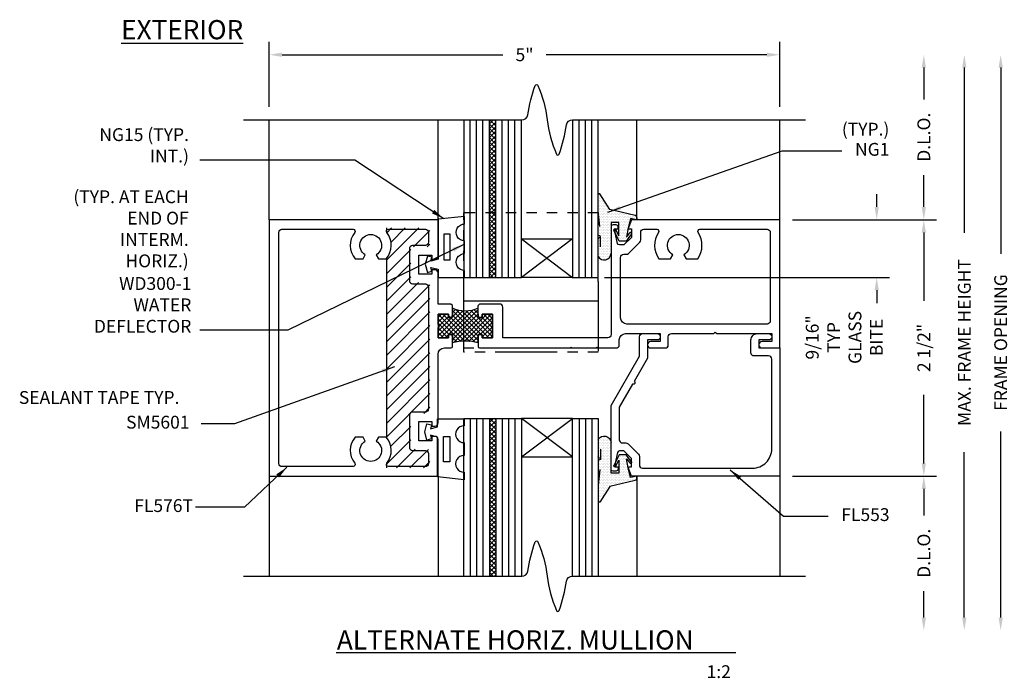
# Model space of a CAD drawing. Units: inches. Extents: x -191 to 230, y -127 to 9328.
# Drawn here: x -172 to -162, y -59 to -52 of the extents above; entities that cross this region are included whole.
import ezdxf
from ezdxf.enums import TextEntityAlignment as Align

# ---------------------------------------------------------------- set-up
doc = ezdxf.new("R2010")
doc.units = ezdxf.units.IN
doc.header["$MEASUREMENT"] = 0
doc.linetypes.add('HIDDEN2', pattern=[0.1875, 0.125, -0.0625])
for name, color, linetype in [('Anno-Brln', 132, 'Continuous'), ('Anno-Dims', 230, 'Continuous'), ('Anno-Dims2', 230, 'Continuous'), ('Anno-Note', 2, 'Continuous'), ('Genl-Titl-Txt2', 6, 'Continuous'), ('Hardware', 3, 'Continuous'), ('Objt-Hidd', 2, 'HIDDEN2'), ('Objt-Outl-Thck', 5, 'Continuous'), ('Objt-Outl-Thin', 3, 'Continuous'), ('Objt-Outl-Xthn', 1, 'Continuous'), ('Objt-Sect-Htch', 12, 'Continuous')]:
    doc.layers.add(name, color=color, linetype=linetype)
doc.styles.add('RomanS', font='romans.shx')
doc.dimstyles.new('Coral AP - Architect', dxfattribs={"dimtxt": 0.0625, "dimasz": 0.0625, "dimexe": 0.0625, "dimexo": 0.0625, "dimgap": 0.0625, "dimtad": 0, "dimdec": 4, "dimzin": 3, "dimdsep": 46, "dimlunit": 4, "dimtxsty": 'RomanS', "dimcen": 0, "dimclrd": 256, "dimclre": 256, "dimclrt": 2, "dimadec": 3, "dimazin": 3, "dimtfac": 1, "dimtdec": 4, "dimtix": 1, "dimtofl": 0, "dimtmove": 1, "dimatfit": 0, "dimfxl": 0, "dimfrac": 2, "dimtolj": 1, "dimtzin": 0, "dimlwd": -1, "dimlwe": -1, "dimarcsym": 0})
doc.dimstyles.new('Coral AP - Engineer', dxfattribs={"dimtxt": 0.0625, "dimasz": 0.0625, "dimexe": 0.0625, "dimexo": 0.0625, "dimgap": 0.0625, "dimtad": 0, "dimtih": 1, "dimtoh": 1, "dimdec": 3, "dimzin": 9, "dimdsep": 46, "dimtxsty": 'RomanS', "dimcen": 0, "dimclrd": 256, "dimclre": 256, "dimclrt": 2, "dimadec": 3, "dimazin": 3, "dimtfac": 1, "dimtdec": 3, "dimtix": 1, "dimtofl": 0, "dimtmove": 1, "dimatfit": 0, "dimfxl": 0, "dimtolj": 1, "dimtzin": 0, "dimlwd": -1, "dimlwe": -1, "dimarcsym": 0})

# ---------------------------------------------------------------- blocks, each defined once
blk = doc.blocks.new('FL553')
at = {"layer": 'Objt-Outl-Thck', "lineweight": -2}
blk.add_lwpolyline([(30.2135, 31.6036), (30.3438, 31.8292), (30.3438, 32.1467, 0.414214), (30.3128, 32.1777), (30.2803, 32.1777, -0.198912), (30.2584, 32.1868), (30.1568, 32.2884, -0.198912), (30.1478, 32.3103), (30.1478, 32.3927, 0.414214), (30.1168, 32.4237), (29.0438, 32.4237, 0.414214), (28.8558, 32.2357), (28.8558, 31.3607, 0.414214), (28.8868, 31.3297), (29.0278, 31.3297, -0.414214), (29.0588, 31.2987), (29.0588, 31.1737, -0.414214), (28.9968, 31.1117), (28.8868, 31.1117, -1), (28.8868, 31.1737), (28.9808, 31.1737), (28.9808, 31.2517), (28.7778, 31.2517), (28.7778, 32.5017), (30.2258, 32.5017), (30.2543, 32.4224, -0.517616), (30.2468, 32.4117), (30.2258, 32.4117), (30.2258, 32.3297), (30.2998, 32.2557), (30.3425, 32.2557, 0.354119), (30.3621, 32.2716), (30.3838, 32.3737), (30.3838, 32.4117), (30.3548, 32.4117), (30.3548, 32.4317, -0.414214), (30.3748, 32.4517), (30.4038, 32.4517, -0.414214), (30.4238, 32.4317), (30.4238, 31.8117), (30.1463, 31.3311), (30.1463, 31.1427, -0.414214), (30.1153, 31.1117), (29.9743, 31.1117, -1), (29.9743, 31.1737), (30.0683, 31.1737), (30.0683, 31.352), (30.1985, 31.5776, -1)], format="xyb", close=True, dxfattribs=at)
blk = doc.blocks.new('*U360')
blk.add_lwpolyline([(1.4804, 0), (0.1241, 0, -0.345506), (0.0937, 0.0239, 0.054765), (0.0583, 0.167, 0.683826), (0.0448, 0.1673, 0.065943), (0, 0, -0.065943), (-0.0448, -0.1673, -0.683826), (-0.0583, -0.167, -0.054765), (-0.0937, -0.0239, 0.345506), (-0.1241, 0), (-1.2596, 0)], format="xyb")
blk = doc.blocks.new('*D952')
at = {"layer": 'Anno-Dims', "transparency": 16777216}
for p, q in [((-163.2082, -52.8777), (-163.2082, -53.1879)), ((-163.2082, -54.2362), (-163.2082, -53.926)), ((-164.4881, -54.3612), (-163.0832, -54.3612))]:
    blk.add_line(p, q, dxfattribs=at)
for points in [[(-163.229, -52.8777), (-163.1873, -52.8777), (-163.2082, -52.7527)], [(-163.229, -54.2362), (-163.1873, -54.2362), (-163.2082, -54.3612)]]:
    blk.add_solid(points, dxfattribs=at)
at = {"layer": 'Defpoints', "color": 0, "transparency": 16777216}
for p in [(-164.6026, -52.7527), (-163.2082, -52.7527), (-164.6131, -54.3612)]:
    blk.add_point(p, dxfattribs=at)
at = {"layer": 'Anno-Dims', "color": 2, "transparency": 16777216, "insert": (-163.2082, -53.5569), "char_height": 0.125, "attachment_point": 5, "rotation": 90, "style": 'RomanS'}
blk.add_mtext('\\A1;D.L.O.', dxfattribs=at)
blk = doc.blocks.new('*D953')
at = {"layer": 'Anno-Dims', "transparency": 16777216}
for p, q in [((-164.4881, -54.3612), (-163.0832, -54.3612)), ((-163.2082, -54.4862), (-163.2082, -55.1528)), ((-163.2082, -56.7362), (-163.2082, -56.0695)), ((-164.4881, -56.8612), (-163.0832, -56.8612))]:
    blk.add_line(p, q, dxfattribs=at)
for points in [[(-163.229, -54.4862), (-163.1873, -54.4862), (-163.2082, -54.3612)], [(-163.229, -56.7362), (-163.1873, -56.7362), (-163.2082, -56.8612)]]:
    blk.add_solid(points, dxfattribs=at)
at = {"layer": 'Defpoints', "color": 0, "transparency": 16777216}
for p in [(-164.6131, -54.3612), (-164.6131, -56.8612), (-163.2082, -56.8612)]:
    blk.add_point(p, dxfattribs=at)
at = {"layer": 'Anno-Dims', "color": 2, "transparency": 16777216, "insert": (-163.2082, -55.6112), "char_height": 0.125, "attachment_point": 5, "rotation": 90, "style": 'RomanS'}
blk.add_mtext('\\A1;2 1/2"', dxfattribs=at)
blk = doc.blocks.new('*D954')
at = {"layer": 'Anno-Dims2', "transparency": 16777216}
for p, q in [((-163.6677, -54.2362), (-163.6677, -54.1112)), ((-164.4881, -54.3612), (-163.5427, -54.3612)), ((-166.3216, -54.9237), (-163.5427, -54.9237)), ((-163.6677, -55.0487), (-163.6677, -55.1737))]:
    blk.add_line(p, q, dxfattribs=at)
for points in [[(-163.6885, -54.2362), (-163.6469, -54.2362), (-163.6677, -54.3612)], [(-163.6885, -55.0487), (-163.6469, -55.0487), (-163.6677, -54.9237)]]:
    blk.add_solid(points, dxfattribs=at)
at = {"layer": 'Defpoints', "color": 0, "transparency": 16777216}
for p in [(-164.6131, -54.3612), (-166.4466, -54.9237), (-163.6677, -54.9237)]:
    blk.add_point(p, dxfattribs=at)
at = {"layer": 'Anno-Dims2', "color": 2, "transparency": 16777216, "insert": (-163.9839, -55.5087), "char_height": 0.125, "attachment_point": 5, "rotation": 90, "style": 'RomanS'}
blk.add_mtext('\\A1;9/16"\\PTYP\\PGLASS\\PBITE', dxfattribs=at)
blk = doc.blocks.new('*D955')
at = {"layer": 'Anno-Dims', "transparency": 16777216}
for p, q in [((-162.4582, -52.8777), (-162.4582, -54.6927)), ((-162.4582, -58.2398), (-162.4582, -56.4248))]:
    blk.add_line(p, q, dxfattribs=at)
for points in [[(-162.479, -52.8777), (-162.4373, -52.8777), (-162.4582, -52.7527)], [(-162.479, -58.2398), (-162.4373, -58.2398), (-162.4582, -58.3648)]]:
    blk.add_solid(points, dxfattribs=at)
at = {"layer": 'Defpoints', "color": 0, "transparency": 16777216}
for p in [(-164.6026, -52.7527), (-162.4582, -52.7527), (-162.4582, -58.3648)]:
    blk.add_point(p, dxfattribs=at)
at = {"layer": 'Anno-Dims', "color": 2, "transparency": 16777216, "insert": (-162.4582, -55.5587), "char_height": 0.125, "attachment_point": 5, "rotation": 90, "style": 'RomanS'}
blk.add_mtext('\\A1;FRAME OPENING', dxfattribs=at)
blk = doc.blocks.new('*D956')
at = {"layer": 'Anno-Dims', "transparency": 16777216}
for p, q in [((-162.8132, -52.8777), (-162.8132, -54.4903)), ((-162.8132, -58.2398), (-162.8132, -56.6272))]:
    blk.add_line(p, q, dxfattribs=at)
for points in [[(-162.834, -52.8777), (-162.7923, -52.8777), (-162.8132, -52.7527)], [(-162.834, -58.2398), (-162.7923, -58.2398), (-162.8132, -58.3648)]]:
    blk.add_solid(points, dxfattribs=at)
at = {"layer": 'Defpoints', "color": 0, "transparency": 16777216}
for p in [(-164.6026, -52.7527), (-162.8132, -52.7527), (-162.8132, -58.3648)]:
    blk.add_point(p, dxfattribs=at)
at = {"layer": 'Anno-Dims', "color": 2, "transparency": 16777216, "insert": (-162.8132, -55.5587), "char_height": 0.125, "attachment_point": 5, "rotation": 90, "style": 'RomanS'}
blk.add_mtext('\\A1;MAX. FRAME HEIGHT', dxfattribs=at)
blk = doc.blocks.new('*D957')
at = {"layer": 'Anno-Dims', "transparency": 16777216}
for p, q in [((-164.4881, -56.8612), (-163.0832, -56.8612)), ((-163.2082, -56.9862), (-163.2082, -57.2439)), ((-163.2082, -58.2398), (-163.2082, -57.982))]:
    blk.add_line(p, q, dxfattribs=at)
for points in [[(-163.229, -56.9862), (-163.1873, -56.9862), (-163.2082, -56.8612)], [(-163.229, -58.2398), (-163.1873, -58.2398), (-163.2082, -58.3648)]]:
    blk.add_solid(points, dxfattribs=at)
at = {"layer": 'Defpoints', "color": 0, "transparency": 16777216}
for p in [(-164.6131, -56.8612), (-164.6026, -58.3648), (-163.2082, -58.3648)]:
    blk.add_point(p, dxfattribs=at)
at = {"layer": 'Anno-Dims', "color": 2, "transparency": 16777216, "insert": (-163.2082, -57.613), "char_height": 0.125, "attachment_point": 5, "rotation": 90, "style": 'RomanS'}
blk.add_mtext('\\A1;D.L.O.', dxfattribs=at)
blk = doc.blocks.new('*D958')
at = {"layer": 'Anno-Dims', "transparency": 16777216}
for p, q in [((-169.5931, -53.2618), (-169.5931, -52.6277)), ((-164.6131, -53.2618), (-164.6131, -52.6277)), ((-169.4681, -52.7527), (-167.3144, -52.7527)), ((-164.7381, -52.7527), (-166.8918, -52.7527))]:
    blk.add_line(p, q, dxfattribs=at)
for points in [[(-169.4681, -52.7319), (-169.4681, -52.7736), (-169.5931, -52.7527)], [(-164.7381, -52.7319), (-164.7381, -52.7736), (-164.6131, -52.7527)]]:
    blk.add_solid(points, dxfattribs=at)
at = {"layer": 'Defpoints', "color": 0, "transparency": 16777216}
for p in [(-164.6131, -52.7527), (-169.5931, -53.3868), (-164.6131, -53.3868)]:
    blk.add_point(p, dxfattribs=at)
at = {"layer": 'Anno-Dims', "color": 2, "transparency": 16777216, "insert": (-167.1031, -52.7527), "char_height": 0.125, "attachment_point": 5, "style": 'RomanS'}
blk.add_mtext('\\A1;5"', dxfattribs=at)
blk = doc.blocks.new('WD300-1')
for p, q in [((-0.2476, 0.04), (0.2475, 0.04)), ((0.656, -0.46), (-0.656, -0.46))]:
    blk.add_line(p, q)
for points in [[(-0.656, -0.6478), (-0.656, -0.07)], [(0.656, -0.07), (0.656, -0.6478)]]:
    blk.add_lwpolyline(points)
at = {"layer": 'Objt-Hidd', "color": 1, "ltscale": 0.25}
for p, q in [((-0.656, -0.6478), (-0.656, -1.3184)), ((0.656, -0.6478), (0.656, -1.3184)), ((-0.656, -1.3184), (0.656, -1.3184))]:
    blk.add_line(p, q, dxfattribs=at)
for points in [[(-0.656, -0.07), (-0.656, 0.04), (-0.2476, 0.04)], [(0.656, 0), (-0.656, 0)], [(0.248, 0.04), (0.656, 0.04), (0.656, -0.07)]]:
    blk.add_lwpolyline(points, dxfattribs=at)
blk = doc.blocks.new('NG1-FL550')
at = {"layer": 'Objt-Outl-Xthn'}
h = blk.add_hatch(dxfattribs=at)
h.set_pattern_fill('DOTS', color=256, scale=0.25)
h.paths.add_polyline_path([(21.4193, 44.3627, 0.752076), (21.2943, 44.3334), (21.2943, 44.0327), (21.2183, 44.0327), (21.2183, 44.1624), (21.2496, 44.0993, 0.935275), (21.2675, 44.1082), (21.2147, 44.2144), (21.1484, 44.2144), (21.0946, 44.1434, 1.000005), (21.1119, 44.1333), (21.1433, 44.1746), (21.1283, 44.0854), (21.1043, 43.9934), (21.0433, 44.0049), (21.0433, 43.9819, 0.375726), (21.0606, 43.9621), (21.307, 43.9045), (21.403, 43.753, 0.354458), (21.4193, 43.7578), (21.4193, 43.8846, -0.000032), (21.4192, 43.9185), (21.4094, 44.0158, 0.522981), (21.4193, 44.021), (21.4193, 44.1588, -0.069409), (21.3968, 44.1687), (21.3968, 44.1864, 0.767074), (21.4193, 44.1904)])
at = {"layer": 'Objt-Outl-Thin'}
for p, q in [((21.2943, 44.0327), (21.2943, 44.3334)), ((21.4193, 44.3627), (21.4193, 44.1924)), ((21.0946, 44.1434), (21.1484, 44.2144)), ((21.1484, 44.2144), (21.2147, 44.2144)), ((21.2147, 44.2144), (21.2675, 44.1082)), ((21.3968, 44.2676), (21.3968, 44.1687)), ((21.1433, 44.1746), (21.1119, 44.1333)), ((21.1283, 44.0854), (21.1433, 44.1746)), ((21.2496, 44.0993), (21.2183, 44.1624)), ((21.2183, 44.1624), (21.2183, 44.0327)), ((21.4193, 44.1588), (21.4193, 44.021)), ((21.0433, 43.9819), (21.0433, 44.0049)), ((21.0433, 44.0049), (21.1043, 43.9934)), ((21.1043, 43.9934), (21.1283, 44.0854)), ((21.2183, 44.0327), (21.2943, 44.0327)), ((21.4038, 44.0714), (21.4193, 43.9184)), ((21.0606, 43.9621), (21.307, 43.9045)), ((21.307, 43.9045), (21.403, 43.753)), ((21.4193, 43.9184), (21.4193, 43.8846)), ((21.4193, 43.8846), (21.4193, 43.7578))]:
    blk.add_line(p, q, dxfattribs=at)
for centre, radius, start, end in [((21.361, 44.33), 0.0668, 29.29384, 177.0777), ((21.4075, 44.1914), 0.0118, 205.33634, 4.70014), ((21.1033, 44.1384), 0.01, 149.82617, 329.82679), ((21.2583, 44.1044), 0.01, 210.28197, 22.61986), ((21.4433, 44.2443), 0.0887, 238.41551, 254.29731), ((21.4125, 44.0218), 0.00678, 242.59474, 353.02954), ((21.0633, 43.9819), 0.02, 180, 262.36996), ((21.4082, 43.7654), 0.0134, 247.43844, 325.50755)]:
    blk.add_arc(centre, radius, start, end, dxfattribs=at)
blk = doc.blocks.new('*U25')
blk.add_line((1.9499, 0), (0, 0))
at = {"style": 'RomanS'}
blk.add_attdef('VIEW_NUMBER_AND_TITLE', (0.0032, 0.0161), '', height=0.0938, dxfattribs=at)
blk.add_attdef('VIEW_SCALE', text='', height=0.0625, dxfattribs=at).set_placement((1.9251, -0.1229), align=Align.RIGHT)

msp = doc.modelspace()

# ---------------------------------------------------------------- hatches: boundary and pattern name
at = {"layer": 'Objt-Outl-Thin'}
h = msp.add_hatch(dxfattribs=at)
h.set_pattern_fill('ANSI37,_O', color=256, scale=0.25, angle=180)
h.set_pattern_definition([(315, (-262.79249, -116.839562), (-0.022097087, -0.022097087), []), (225, (-262.79249, -116.839562), (-0.022097087, 0.022097087), [])])
edge = h.paths.add_edge_path()
edge.add_arc((-167.681135, -55.997262), 0.456473, 91.814529, 105.8928081, ccw=False)
edge.add_arc((-167.681135, -55.852021), 0.311339, 87.3390971, 92.6609029, ccw=False)
edge.add_arc((-167.681135, -55.997262), 0.456473, 74.1071919, 88.185471, ccw=False)
edge.add_line((-167.556135, -55.558237), (-167.556135, -55.491236))
edge.add_arc((-167.536135, -55.491235), 0.02, 0.0014031, 180.0014031, ccw=False)
edge.add_line((-167.516135, -55.491235), (-167.516135, -55.491236))
edge.add_line((-167.516135, -55.491236), (-167.516135, -55.511237))
edge.add_line((-167.516135, -55.511237), (-167.416135, -55.511237))
edge.add_line((-167.416135, -55.511237), (-167.416135, -55.283237))
edge.add_line((-167.416135, -55.283237), (-167.516019, -55.283237))
edge.add_line((-167.516019, -55.283237), (-167.516135, -55.303237))
edge.add_arc((-167.536135, -55.303237), 0.02, -180, 0, ccw=False)
edge.add_line((-167.556135, -55.303237), (-167.556135, -55.223843))
edge.add_arc((-167.681135, -54.958825), 0.293018, -115.2516738, -64.7483262, ccw=False)
edge.add_line((-167.806135, -55.223843), (-167.806135, -55.303237))
edge.add_arc((-167.826076, -55.303294), 0.019941, -89.3587715, 0.1661439, ccw=False)
edge.add_arc((-167.826135, -55.303237), 0.02, -180, -89.1926459, ccw=False)
edge.add_line((-167.846135, -55.303237), (-167.846135, -55.283237))
edge.add_line((-167.846135, -55.283237), (-167.946135, -55.283237))
edge.add_line((-167.946135, -55.283237), (-167.946135, -55.511117))
edge.add_line((-167.946135, -55.511117), (-167.846135, -55.511117))
edge.add_line((-167.846135, -55.511117), (-167.846135, -55.491237))
edge.add_arc((-167.826135, -55.491237), 0.02, 152.7825018, 180, ccw=False)
edge.add_arc((-167.826014, -55.490997), 0.02, -0.3426424, 153.5515177, ccw=False)
edge.add_line((-167.806015, -55.491116), (-167.806135, -55.558237))
h = msp.add_hatch(dxfattribs=at)
h.set_pattern_fill('ANSI37', color=256, scale=0.25, angle=-90, style=0)
h.set_pattern_definition([(315, (-194.714233, -86.612523), (0.022097087, 0.022097087), []), (45, (-194.714233, -86.612523), (-0.022097087, 0.022097087), [])])
h.paths.add_polyline_path([(-167.446139, -57.83572), (-167.384139, -57.83572), (-167.384139, -56.861237), (-167.446139, -56.861237)])
h.paths.add_polyline_path([(-167.446139, -56.861237), (-167.384139, -56.861237), (-167.384139, -56.298737), (-167.446139, -56.298737)])
at = {"layer": 'Objt-Sect-Htch'}
h = msp.add_hatch(dxfattribs=at)
h.set_pattern_fill('ANSI37', color=256, scale=0.25, style=0)
h.set_pattern_definition([(45, (-194.714235, -93.954256), (-0.022097087, 0.022097087), []), (135, (-194.714235, -93.954256), (-0.022097087, -0.022097087), [])])
h.paths.add_polyline_path([(-167.446134, -54.923737), (-167.384134, -54.923737), (-167.384134, -53.949253), (-167.446134, -53.949253)])
h.paths.add_polyline_path([(-167.446134, -53.949253), (-167.384134, -53.949253), (-167.384134, -53.386753), (-167.446134, -53.386753)])
h = msp.add_hatch(dxfattribs=at)
h.set_pattern_fill('ANSI31', color=256, scale=0.75, style=0)
h.set_pattern_definition([(45, (-191.19367, -69.8104), (-0.06629126, 0.06629126), [])])
edge = h.paths.add_edge_path()
edge.add_arc((-168.603135, -54.611237), 0.2, 321.7377888, 398.2622112)
edge.add_line((-168.446098, -54.487384), (-168.446098, -54.441237))
edge.add_line((-168.446098, -54.441237), (-168.057135, -54.441237))
edge.add_arc((-168.057135, -54.472237), 0.031, 360, 450, ccw=False)
edge.add_line((-168.026135, -54.472237), (-168.026135, -54.594237))
edge.add_arc((-168.057135, -54.594237), 0.031, 270, 360, ccw=False)
edge.add_line((-168.057135, -54.625237), (-168.182135, -54.625237))
edge.add_arc((-168.182135, -54.656237), 0.031, 450, 540)
edge.add_line((-168.213135, -54.656237), (-168.213135, -54.942237))
edge.add_arc((-168.182135, -54.942237), 0.031, 180, 270)
edge.add_line((-168.182135, -54.973237), (-168.057135, -54.973237))
edge.add_arc((-168.057135, -55.004237), 0.031, 360, 450, ccw=False)
edge.add_line((-168.026135, -55.004237), (-168.026135, -55.596237))
edge.add_line((-168.026135, -55.596237), (-168.011135, -55.611237))
edge.add_line((-168.011135, -55.611237), (-168.026135, -55.626237))
edge.add_line((-168.026135, -55.626237), (-168.026135, -56.218237))
edge.add_arc((-168.057135, -56.218237), 0.031, 270, 360, ccw=False)
edge.add_line((-168.057135, -56.249237), (-168.182135, -56.249237))
edge.add_arc((-168.182135, -56.280237), 0.031, 450, 540)
edge.add_line((-168.213135, -56.280237), (-168.213135, -56.566237))
edge.add_arc((-168.182135, -56.566237), 0.031, 540, 630)
edge.add_line((-168.182135, -56.597237), (-168.057135, -56.597237))
edge.add_arc((-168.057135, -56.628237), 0.031, 360, 450, ccw=False)
edge.add_line((-168.026135, -56.628237), (-168.026135, -56.750237))
edge.add_arc((-168.057135, -56.750237), 0.031, 270, 360, ccw=False)
edge.add_line((-168.057135, -56.781237), (-168.446098, -56.781237))
edge.add_line((-168.446098, -56.781237), (-168.446098, -56.735089))
edge.add_arc((-168.603135, -56.611237), 0.2, 321.7377888, 398.2622112)
edge.add_line((-168.446098, -56.487384), (-168.446098, -54.735089))

# ---------------------------------------------------------------- linework, layer by layer
for points in [[(-167.687088, -54.6919), (-167.687089, -54.566512, -1.02862222), (-167.687089, -54.403111), (-167.687088, -54.328715), (-167.947088, -54.357215), (-167.947088, -54.357215), (-167.947088, -54.357215), (-167.947089, -54.746215), (-168.016782, -54.764215), (-168.006801, -54.726965), (-168.050653, -54.715215), (-168.072089, -54.795215), (-168.050653, -54.875215), (-168.006801, -54.863465), (-168.016782, -54.826215), (-167.947089, -54.844215), (-167.947089, -54.923215), (-167.687089, -54.923215), (-167.687088, -54.855268, -1.02884003)], [(-167.691617, -56.533732), (-167.691618, -56.659121, 1.02862222), (-167.691618, -56.822522), (-167.691617, -56.896918), (-167.951617, -56.868418), (-167.951617, -56.868418), (-167.951617, -56.868418), (-167.951618, -56.479418), (-168.021312, -56.461418), (-168.011331, -56.498668), (-168.055182, -56.510418), (-168.076618, -56.430418), (-168.055182, -56.350418), (-168.011331, -56.362168), (-168.021312, -56.399418), (-167.951618, -56.381418), (-167.951618, -56.302418), (-167.691618, -56.302418), (-167.691617, -56.370364, 1.02884003)]]:
    msp.add_lwpolyline(points, format="xyb", close=True)
for points in [[(-167.889586, -54.502706), (-167.889586, -54.752706), (-167.827086, -54.752706), (-167.827086, -54.502706)], [(-167.894115, -56.722926), (-167.894115, -56.472926), (-167.831615, -56.472926), (-167.831615, -56.722926)]]:
    msp.add_lwpolyline(points, close=True)
at = {"layer": 'Hardware'}
msp.add_lwpolyline([(-167.806135, -55.223843), (-167.806135, -55.303237, -0.99160316), (-167.846014, -55.303688), (-167.846135, -55.283237), (-167.946135, -55.283237), (-167.946135, -55.511237), (-167.846135, -55.511237), (-167.846135, -55.491237, -1), (-167.806135, -55.491237), (-167.806135, -55.558237, -0.19891237), (-167.806135, -55.558237, -0.13958706), (-167.556135, -55.558237, -0.19891237), (-167.556135, -55.558237), (-167.556135, -55.491237, -0.99701979), (-167.516135, -55.491117), (-167.516135, -55.511237), (-167.416135, -55.511237), (-167.416135, -55.283237), (-167.516135, -55.283237), (-167.516135, -55.303237, -1), (-167.556135, -55.303237), (-167.556135, -55.223843, -0.224)], format="xyb", close=True, dxfattribs=at)
at = {"layer": 'Objt-Outl-Thck'}
for p, q in [((-167.806135, -55.283237), (-167.806135, -55.198237)), ((-167.556135, -55.283237), (-167.556135, -55.198237))]:
    msp.add_line(p, q, dxfattribs=at)
for points in [[(-167.806135, -55.198237), (-167.821135, -55.183237), (-167.946135, -55.183237), (-167.946135, -54.880437, 0.41421356), (-167.977335, -54.849237), (-168.008135, -54.849237), (-168.008135, -54.893237), (-168.133135, -54.893237), (-168.133135, -54.705237), (-168.008135, -54.705237), (-168.008135, -54.749237), (-167.977135, -54.749237, 0.41421356), (-167.946135, -54.718237), (-167.946135, -54.361237), (-169.593134, -54.361237), (-169.593134, -56.861237), (-167.946134, -56.861237), (-167.946134, -56.504237, 0.41419007), (-167.977135, -56.473237), (-168.008135, -56.473237), (-168.008135, -56.517237), (-168.133135, -56.517237), (-168.133135, -56.329237), (-168.008135, -56.329237), (-168.008135, -56.373237), (-167.977335, -56.373237, 0.41421356), (-167.946135, -56.342037), (-167.946135, -55.673237, -0.41421356), (-167.884135, -55.611237), (-167.821135, -55.611237, 0.41421356), (-167.806135, -55.596237), (-167.806135, -55.502237, 1), (-167.846135, -55.502237), (-167.846135, -55.511237), (-167.946135, -55.511237), (-167.946135, -55.412237, 1), (-167.946135, -55.382237), (-167.946135, -55.283237), (-167.846135, -55.283237), (-167.846135, -55.292237, 1), (-167.806135, -55.292237), (-167.806135, -55.283237)], [(-167.556135, -55.283237), (-167.556135, -55.292237, 1), (-167.516135, -55.292237), (-167.516135, -55.283237), (-167.416135, -55.283237), (-167.416135, -55.511237), (-167.516135, -55.511237), (-167.516135, -55.502237, 1), (-167.556135, -55.502237), (-167.556135, -55.596237, 0.41421356), (-167.541135, -55.611237), (-166.656206, -55.611237), (-166.649135, -55.604165), (-166.642064, -55.611237), (-166.406206, -55.611237), (-166.399135, -55.604165), (-166.392064, -55.611237), (-166.210135, -55.611237, 0.41421356), (-166.179135, -55.580237), (-166.179135, -55.533237, -0.41421356), (-166.117135, -55.471237), (-165.778635, -55.471237), (-165.778635, -55.549237), (-165.872635, -55.549237, 1), (-165.872635, -55.611237), (-165.731635, -55.611237, 0.41421356), (-165.700635, -55.580237), (-165.700635, -55.502237, -0.41421356), (-165.669635, -55.471237), (-165.257412, -55.471237), (-165.242134, -55.457237), (-165.226856, -55.471237), (-164.691134, -55.471237), (-164.691134, -55.549237), (-164.785134, -55.549237, 1), (-164.785134, -55.611237), (-164.613134, -55.611237), (-164.613134, -54.361237), (-166.061135, -54.361237), (-166.089678, -54.44057, 0.51761644), (-166.082135, -54.451237), (-166.061135, -54.451237), (-166.061135, -54.533237), (-166.135135, -54.607237), (-166.177858, -54.607237, -0.35411857), (-166.197421, -54.591395), (-166.219135, -54.489237), (-166.219135, -54.451237), (-166.190135, -54.451237), (-166.190135, -54.431237, 0.41421356), (-166.210135, -54.411237), (-166.239135, -54.411237, 0.41421356), (-166.259135, -54.431237), (-166.259135, -55.480237, -0.41421356), (-166.290135, -55.511237), (-167.316135, -55.511237), (-167.316135, -55.214237, 0.41421356), (-167.347135, -55.183237), (-167.541135, -55.183237), (-167.556135, -55.198237)]]:
    msp.add_lwpolyline(points, format="xyb", dxfattribs=at)
for points in [[(-168.754261, -56.480237, 0.36118195), (-168.759623, -56.735782, -0.62800174), (-168.775272, -56.768237), (-169.469134, -56.768237, -0.41421356), (-169.500134, -56.737237), (-169.500134, -54.485237, -0.41421356), (-169.469134, -54.454237), (-168.775272, -54.454237, -0.62800174), (-168.759623, -54.486691, 0.36118195), (-168.754261, -54.742237), (-168.678768, -54.742237), (-168.656135, -54.703035, -3.73205081), (-168.550135, -54.703035), (-168.527502, -54.742237), (-168.452009, -54.742237, 0.36118195), (-168.446647, -54.486691, -0.62800174), (-168.430998, -54.454237), (-168.070135, -54.454237, -0.41421356), (-168.039135, -54.485237), (-168.039135, -54.581237, -0.41421356), (-168.070135, -54.612237), (-168.195135, -54.612237, 0.41421356), (-168.226135, -54.643237), (-168.226135, -54.955237, 0.41421356), (-168.195135, -54.986237), (-168.070135, -54.986237, -0.41421356), (-168.039135, -55.017237), (-168.039135, -56.205237, -0.41421356), (-168.070135, -56.236237), (-168.195135, -56.236237, 0.41421356), (-168.226135, -56.267237), (-168.226135, -56.579237, 0.41421356), (-168.195135, -56.610237), (-168.070135, -56.610237, -0.41421356), (-168.039135, -56.641237), (-168.039135, -56.737237, -0.41421356), (-168.070135, -56.768237), (-168.430998, -56.768237, -0.62800174), (-168.446647, -56.735782, 0.36118195), (-168.452009, -56.480237), (-168.527502, -56.480237), (-168.550135, -56.519438, -3.73205081), (-168.656135, -56.519438), (-168.678768, -56.480237)], [(-165.412872, -54.742237, 0.30396007), (-165.409579, -54.485153, -0.59541312), (-165.392821, -54.454237), (-164.737134, -54.454237, -0.41421356), (-164.706134, -54.485237), (-164.706134, -55.347237, -0.41421356), (-164.737134, -55.378237), (-166.104135, -55.378237, -0.41421356), (-166.166135, -55.316237), (-166.166135, -54.729237, -0.41421356), (-166.135135, -54.698237), (-166.110282, -54.698237, 0.19891237), (-166.088362, -54.689157), (-165.979215, -54.58001, 0.19891237), (-165.970135, -54.558089), (-165.970135, -54.485237, -0.41421356), (-165.939135, -54.454237), (-165.813449, -54.454237, -0.59541312), (-165.796691, -54.485153, 0.30396007), (-165.793398, -54.742237), (-165.678768, -54.742237), (-165.656135, -54.703035, -3.73205081), (-165.550135, -54.703035), (-165.527502, -54.742237)]]:
    msp.add_lwpolyline(points, format="xyb", close=True, dxfattribs=at)
at = {"layer": 'Objt-Outl-Thin'}
for p, q in [((-167.446134, -54.923737), (-167.446134, -53.386753)), ((-167.384134, -54.923737), (-167.384134, -53.386753)), ((-167.446134, -56.298737), (-167.446134, -57.83572)), ((-167.446134, -56.298737), (-167.446134, -57.83572)), ((-167.384134, -56.298737), (-167.384134, -57.83572)), ((-167.384134, -56.298737), (-167.384134, -57.83572))]:
    msp.add_line(p, q, dxfattribs=at)
for points in [[(-167.696134, -53.386753), (-167.696134, -54.923737), (-167.134134, -54.923737), (-167.134134, -53.386753)], [(-166.634134, -53.386754), (-166.634134, -54.923737), (-166.384134, -54.923737), (-166.384134, -53.386754)], [(-167.696134, -57.83572), (-167.696134, -56.298737), (-167.134134, -56.298737), (-167.134134, -57.83572)], [(-167.696134, -57.83572), (-167.696134, -56.298737), (-167.134134, -56.298737), (-167.134134, -57.83572)], [(-166.634134, -57.835719), (-166.634134, -56.298737), (-166.384134, -56.298737), (-166.384134, -57.835719)], [(-166.634134, -57.835719), (-166.634134, -56.298737), (-166.384134, -56.298737), (-166.384134, -57.835719)]]:
    msp.add_lwpolyline(points, dxfattribs=at)
for points in [[(-166.634134, -54.923737), (-167.134134, -54.923737), (-167.134134, -54.548737), (-166.634134, -54.548737)], [(-166.634134, -56.298737), (-167.134134, -56.298737), (-167.134134, -56.673737), (-166.634134, -56.673737)]]:
    msp.add_lwpolyline(points, close=True, dxfattribs=at)
at = {"layer": 'Objt-Outl-Xthn', "color": 9}
for p, q in [((-169.593134, -54.361237), (-169.59313, -53.386757)), ((-167.946134, -54.361237), (-167.94613, -53.386757)), ((-166.008135, -54.361222), (-166.008131, -53.386742)), ((-164.613138, -54.361236), (-164.613134, -53.386757)), ((-169.593134, -56.861237), (-169.59313, -57.835716)), ((-167.946134, -56.861237), (-167.94613, -57.835716)), ((-166.008135, -56.861251), (-166.008131, -57.835731)), ((-164.613138, -56.861237), (-164.613134, -57.835716))]:
    msp.add_line(p, q, dxfattribs=at)
at = {"layer": 'Objt-Outl-Xthn'}
for p, q in [((-167.633634, -54.923737), (-167.633634, -53.394206)), ((-167.571134, -54.923737), (-167.571134, -53.386753)), ((-167.508634, -54.923737), (-167.508634, -53.386753)), ((-167.321634, -54.923737), (-167.321634, -53.386753)), ((-167.259134, -54.923737), (-167.259134, -53.386753)), ((-167.196634, -54.923737), (-167.196634, -53.386753)), ((-166.571634, -54.923737), (-166.571634, -53.386754)), ((-166.509134, -54.923737), (-166.509134, -53.386754)), ((-166.446634, -54.923737), (-166.446634, -53.386754)), ((-166.634134, -54.548737), (-167.134134, -54.923737)), ((-167.134134, -54.548737), (-166.634134, -54.923737)), ((-167.633634, -56.298737), (-167.633634, -57.828267)), ((-167.633634, -56.298737), (-167.633634, -57.828267)), ((-167.571134, -56.298737), (-167.571134, -57.83572)), ((-167.571134, -56.298737), (-167.571134, -57.83572)), ((-167.508634, -56.298737), (-167.508634, -57.83572)), ((-167.508634, -56.298737), (-167.508634, -57.83572)), ((-167.321634, -56.298737), (-167.321634, -57.83572)), ((-167.321634, -56.298737), (-167.321634, -57.83572)), ((-167.259134, -56.298737), (-167.259134, -57.83572)), ((-167.259134, -56.298737), (-167.259134, -57.83572)), ((-167.196634, -56.298737), (-167.196634, -57.83572)), ((-167.196634, -56.298737), (-167.196634, -57.83572)), ((-166.634134, -56.673737), (-167.134134, -56.298737)), ((-167.134134, -56.673737), (-166.634134, -56.298737)), ((-166.571634, -56.298737), (-166.571634, -57.835719)), ((-166.571634, -56.298737), (-166.571634, -57.835719)), ((-166.509134, -56.298737), (-166.509134, -57.835719)), ((-166.509134, -56.298737), (-166.509134, -57.835719)), ((-166.446634, -56.298737), (-166.446634, -57.835719)), ((-166.446634, -56.298737), (-166.446634, -57.835719))]:
    msp.add_line(p, q, dxfattribs=at)
at = {"layer": 'Objt-Sect-Htch'}
for points in [[(-168.446098, -54.487384), (-168.446098, -54.441237), (-168.446098, -54.441237), (-168.446098, -54.441237)], [(-168.446098, -56.487384), (-168.446098, -54.735089)], [(-168.446098, -56.781237), (-168.446098, -56.735089)]]:
    msp.add_lwpolyline(points, dxfattribs=at)

# ---------------------------------------------------------------- block references
at = {"rotation": 180}
msp.add_blockref('NG1-FL550', (-144.964883, -10.356305), dxfattribs=at)
at = {"xscale": -1}
msp.add_blockref('NG1-FL550', (-144.964883, -100.866168), dxfattribs=at)
at = {"layer": 'Anno-Brln', "xscale": -2, "yscale": 2, "zscale": 2}
for p in [(-166.88225, -53.386762), (-166.88225, -57.83572)]:
    msp.add_blockref('*U360', p, dxfattribs=at)
at = {"layer": 'Genl-Titl-Txt2', "xscale": 2, "yscale": 2, "zscale": 2}
msp.add_blockref('*U25', (-168.940361, -58.583859), dxfattribs=at).add_auto_attribs({'VIEW_SCALE': '1:2', 'VIEW_NUMBER_AND_TITLE': 'ALTERNATE HORIZ. MULLION'})
at = {"layer": 'Objt-Outl-Thck', "rotation": 180}
msp.add_blockref('FL553', (-135.835369, -24.359488), dxfattribs=at)
at = {"layer": 'Objt-Outl-Xthn', "rotation": 180}
msp.add_blockref('WD300-1', (-167.040134, -55.611237), dxfattribs=at)

# ---------------------------------------------------------------- texts
at = {"layer": 'Anno-Note', "linetype": 'ByBlock', "style": 'RomanS'}
for s, p in [('(TYP.)', (-163.776267, -53.494824)), ('NG1', (-163.711364, -53.691108)), ('SEALANT TAPE TYP.', (-171.2528, -56.11025)), ('SM5601', (-170.680525, -56.351154)), ('FL576T', (-170.623883, -57.164203)), ('FL553', (-163.777635, -57.252259))]:
    msp.add_text(s, height=0.125, dxfattribs=at).set_placement(p, align=Align.MIDDLE)
at = {"layer": 'Anno-Note', "attachment_point": 9, "style": 'RomanS'}
for s, insert, char_height, width in [('{\\LEXTERIOR}', (-169.847321, -52.602), 0.1875, 2.13656268), ('NG15 (TYP. INT.)', (-170.37668, -53.841606), 0.125, 0.96428571), ('(TYP. AT EACH END OF INTERM. HORIZ.)', (-170.379078, -54.863728), 0.125, 1.13875497), ('WD300-1\\PWATER\\PDEFLECTOR', (-170.353171, -55.501195), 0.125, 1.10876153)]:
    msp.add_mtext(s, dxfattribs=dict(at, insert=insert, char_height=char_height, width=width))

# ---------------------------------------------------------------- dimensions: what is measured, and where the dimension line sits
at = {"layer": 'Anno-Dims'}
for base, p1, p2, angle, picture, middle in [((-164.613134, -52.752731), (-169.59313, -53.386757), (-164.613134, -53.386756), 180, '*D958', (-167.103132, -52.752731)), ((-163.208177, -56.861182), (-164.613138, -54.361182), (-164.613138, -56.861182), 270, '*D953', (-163.208177, -55.611182))]:
    dim = msp.add_linear_dim(base=base, p1=p1, p2=p2, angle=angle, dimstyle='Coral AP - Architect', override={"dimscale": 2}, dxfattribs=at)
    dim.commit()
    dim.dimension.update_dxf_attribs({"geometry": picture, "text_midpoint": middle})
for base, p1, p2, angle, text, picture, middle in [((-163.208177, -52.752678), (-164.613138, -54.361182), (-164.60263, -52.752678), 270, 'D.L.O.', '*D952', (-163.208177, -53.55693)), ((-162.458177, -52.752678), (-162.458177, -58.364765), (-164.60263, -52.752678), 90, 'FRAME OPENING', '*D955', (-162.458177, -55.558722)), ((-162.813177, -52.752678), (-162.813177, -58.364765), (-164.60263, -52.752678), 90, 'MAX. FRAME HEIGHT', '*D956', (-162.813177, -55.558722)), ((-163.208177, -58.364805), (-164.613138, -56.861182), (-164.60263, -58.364805), 90, 'D.L.O.', '*D957', (-163.208177, -57.612993))]:
    dim = msp.add_linear_dim(base=base, p1=p1, p2=p2, angle=angle, text=text, dimstyle='Coral AP - Architect', override={"dimscale": 2, "dimse2": 1}, dxfattribs=at)
    dim.commit()
    dim.dimension.update_dxf_attribs({"geometry": picture, "text_midpoint": middle})
at = {"layer": 'Anno-Dims2'}
dim = msp.add_linear_dim(base=(-163.667696, -54.923682), p1=(-164.613138, -54.361182), p2=(-166.446634, -54.923682), angle=270, text='<>\\PTYP\\PGLASS\\PBITE', dimstyle='Coral AP - Architect', override={"dimscale": 2}, dxfattribs=at)
dim.commit()
dim.dimension.update_dxf_attribs({"geometry": '*D954', "text_midpoint": (-163.983913, -55.508748), "dimtype": 160})

# ---------------------------------------------------------------- leaders
at = {"layer": 'Anno-Note', "linetype": 'ByBlock', "lineweight": -2}
for points in [[(-167.890425, -54.351004), (-168.75743, -53.779106), (-170.271564, -53.779106)], [(-166.288918, -54.28753), (-164.591115, -53.691108), (-164.008001, -53.691108)], [(-167.687089, -54.599679), (-169.411751, -55.438918), (-170.271564, -55.438695)], [(-168.372438, -55.794647), (-169.931248, -56.351154), (-170.258443, -56.351154)], [(-169.420552, -56.774135), (-169.83581, -57.164203), (-170.311789, -57.164203)], [(-165.098169, -56.79901), (-164.576606, -57.252259), (-164.142138, -57.252259)]]:
    msp.add_leader(points, dimstyle='Coral AP - Engineer', override={"dimscale": 2, "dimgap": 0.0625, "dimtad": 0}, dxfattribs=at)

doc.saveas('drawing.dxf')
